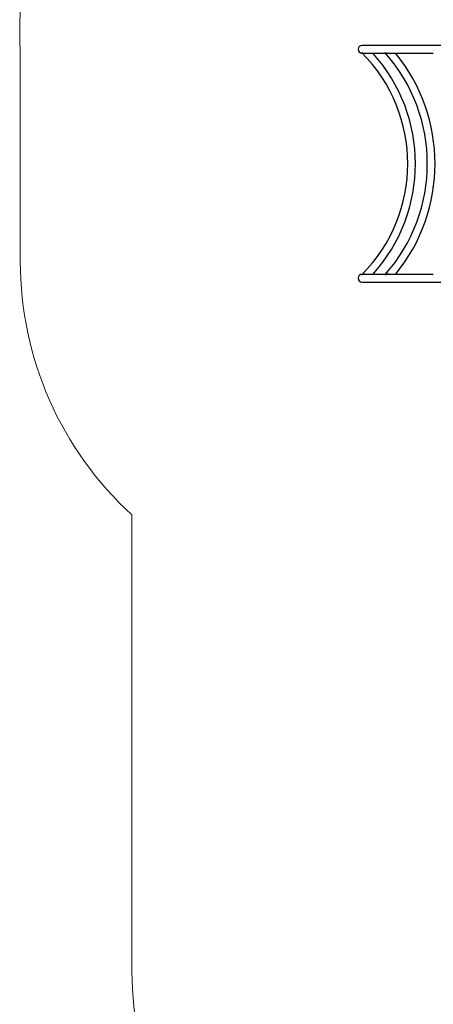
# Model space of a CAD drawing. Units: millimetres. Extents: x -4534 to 4839, y -3372 to 9532.
# Drawn here: x -4051 to -2246, y 1326 to 5626 of the extents above; entities that cross this region are included whole.
import ezdxf

# ---------------------------------------------------------------- set-up
doc = ezdxf.new("R2010")
doc.units = ezdxf.units.MM
doc.layers.add('Opvangzone', color=7, linetype='Continuous', true_color=0x00a19a)
doc.layers.add('Toestel 2D', color=7, linetype='Continuous', lineweight=20)

# ---------------------------------------------------------------- blocks, each defined once
blk = doc.blocks.new('SPK-11030')
at = {"layer": 'Opvangzone', "linetype": 'Continuous', "lineweight": 18}
for p, q in [((-4048.7, 5492.5), (-4048.1, 4569.4)), ((-3561, 3463.1), (-3561, 1469.9))]:
    blk.add_line(p, q, dxfattribs=at)
for centre, start, end in [((-2550.7, 5569.4), 86.7679, 182.9412), ((-2548.1, 4569.4), 180, 227.525), ((-2061, 1469.9), 180, 270)]:
    blk.add_arc(centre, 1500, start, end, dxfattribs=at)
at = {"layer": 'Toestel 2D', "color": 7, "linetype": 'Continuous', "lineweight": 25}
for p, q in [((-1337.4, 5513.8), (-2557, 5513.8)), ((-2557, 5480.1), (-2556.4, 5480.1)), ((-2552.6, 5480.1), (-2455.4, 5480.1)), ((-2448.4, 5480.1), (-2245.9, 5480.1)), ((-2556.5, 4513.8), (-2557, 4513.8)), ((-2557, 4480.1), (-1336.9, 4480.1)), ((-2455.5, 4513.8), (-2552.4, 4513.8)), ((-2245.8, 4513.8), (-2448.3, 4513.8))]:
    blk.add_line(p, q, dxfattribs=at)
at = {"layer": 'Toestel 2D', "color": 7, "linetype": 'Continuous', "lineweight": 25, "flags": 128}
for points in [[(-2558.1, 5481.9), (-2558.2, 5482), (-2557.9, 5481.9), (-2556.8, 5481.5), (-2554.5, 5480.6), (-2551.7, 5479.9), (-2548.6, 5479.6), (-2545.1, 5479.8), (-2543.7, 5480.1)], [(-2456, 5480.9), (-2456.3, 5481.3), (-2456.5, 5481.8), (-2456.2, 5482), (-2455.4, 5481.9), (-2453.8, 5481.5), (-2450.8, 5480.6), (-2447.5, 5479.9), (-2443.8, 5479.6), (-2439.9, 5479.8), (-2438.5, 5480.1)], [(-2543.8, 4513.8), (-2545.4, 4514.1), (-2548.2, 4514.3), (-2551.7, 4513.9), (-2555, 4513.1), (-2556.9, 4512.4), (-2557.9, 4511.9), (-2558.2, 4511.8), (-2558.1, 4512)], [(-2438.5, 4513.8), (-2440.3, 4514.1), (-2443.4, 4514.3), (-2447.5, 4513.9), (-2451.4, 4513.1), (-2453.9, 4512.4), (-2455.4, 4511.9), (-2456.1, 4511.8), (-2456.5, 4512), (-2456.5, 4512.4), (-2456.2, 4512.8), (-2456, 4512.9)]]:
    blk.add_lwpolyline(points, dxfattribs=at)
at = {"layer": 'Toestel 2D', "color": 7, "linetype": 'Continuous', "lineweight": 25}
for centre, radius, start, end in [((-2557, 5496.9), 16.9, 90, 180), ((-2557, 5496.9), 16.9, 180, 270), ((-3043.2, 4996.9), 685.9, 315.0065, 44.9901), ((-3043.3, 4996.9), 719.7, 317.8306, 42.1685), ((-2999.9, 4996.9), 728, 318.3322, 41.663), ((-3002.3, 4996.9), 763.9, 320.7653, 39.2354), ((-2557, 4496.9), 16.9, 90, 180), ((-2557, 4496.9), 16.9, 180, 270)]:
    blk.add_arc(centre, radius, start, end, dxfattribs=at)

msp = doc.modelspace()

# ---------------------------------------------------------------- block references
msp.add_blockref('SPK-11030', (0, 0))

doc.saveas('drawing.dxf')
